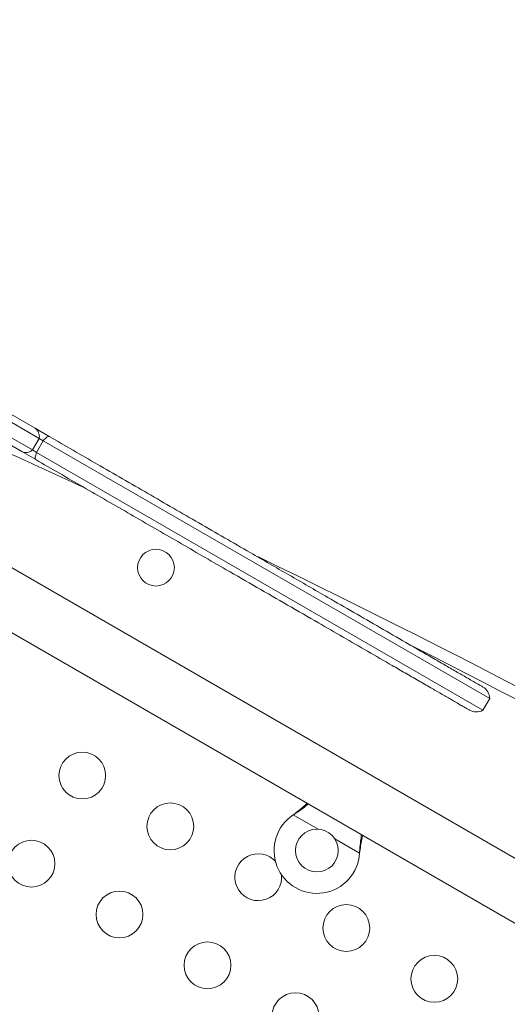
# Model space of a CAD drawing. Units: millimetres. Extents: x -16 to 482, y 0 to 645.
# Drawn here: x 292 to 301, y 312 to 330 of the extents above; entities that cross this region are included whole.
import ezdxf

# ---------------------------------------------------------------- set-up
doc = ezdxf.new("R2010")
doc.units = ezdxf.units.MM
doc.header["$LTSCALE"] = 20
doc.layers.add('CONTOUR', color=7, linetype='Continuous')

msp = doc.modelspace()

# ---------------------------------------------------------------- linework, layer by layer
at = {"layer": 'CONTOUR', "linetype": 'Continuous', "lineweight": 15}
for p, q in [((278.63068, 329.95979), (292.18687, 322.13313)), ((278.88072, 329.95979), (292.11079, 322.32141)), ((278.50567, 329.74326), (292.06185, 321.91659)), ((291.86076, 321.88833), (278.63068, 329.52672)), ((292.11079, 322.32141), (292.37406, 322.16941)), ((313.96821, 306.84373), (287.56903, 322.08531)), ((292.06185, 321.91659), (292.18687, 322.13313)), ((292.13947, 321.87177), (292.26449, 322.08831)), ((292.26449, 322.08831), (292.18687, 322.13313)), ((292.26449, 322.08831), (300.61119, 317.26934)), ((292.26449, 322.08831), (300.6112, 317.26934)), ((292.13947, 321.87177), (292.06185, 321.91659)), ((292.12403, 321.73633), (291.86076, 321.88833)), ((292.13947, 321.87177), (300.48617, 317.0528)), ((292.13947, 321.87177), (300.48618, 317.0528)), ((287.04395, 321.17585), (311.98623, 306.77542)), ((300.48618, 317.0528), (300.6112, 317.26934)), ((296.93928, 315.09611), (296.96508, 315.11582)), ((296.93928, 315.09611), (296.96208, 315.11063)), ((297.40375, 314.82795), (296.93928, 315.09611)), ((296.96208, 315.11063), (296.96508, 315.11582)), ((298.17905, 314.38033), (297.71457, 314.6485)), ((298.18321, 314.41252), (298.17905, 314.38033)), ((298.18022, 314.40733), (298.17905, 314.38033)), ((298.18022, 314.40733), (298.18321, 314.41252))]:
    msp.add_line(p, q, dxfattribs=at)
at = {"layer": 'CONTOUR', "linetype": 'Continuous', "lineweight": 15, "flags": 128}
for points in [[(292.26449, 322.08831), (292.28204, 322.10958), (292.29902, 322.12817), (292.31515, 322.14376), (292.33014, 322.15608), (292.34375, 322.16493), (292.35574, 322.17015), (292.3659, 322.17165), (292.37406, 322.16941)], [(292.12403, 321.73633), (292.118, 321.74228), (292.11422, 321.75183), (292.11275, 321.76482), (292.11361, 321.78103), (292.11678, 321.80018), (292.12222, 321.82194), (292.12983, 321.84594), (292.13947, 321.87177)], [(296.6061, 314.22695), (296.56729, 314.26417), (296.50314, 314.30933)]]:
    msp.add_lwpolyline(points, dxfattribs=at)
at = {"layer": 'CONTOUR', "linetype": 'Continuous', "lineweight": 15}
for centre, radius in [((294.37083, 319.71735), 0.34385), ((292.993, 315.83066), 0.43756), ((294.63868, 314.88052), 0.43756), ((297.38039, 314.42857), 0.40006), ((292.04286, 314.18498), 0.43756), ((293.68854, 313.23484), 0.43756), ((297.93004, 312.98025), 0.43756), ((295.33422, 312.28471), 0.43756), ((299.57572, 312.03012), 0.43756), ((296.97991, 311.33457), 0.43756)]:
    msp.add_circle(centre, radius, dxfattribs=at)
for centre, radius, start, end in [((216.47202, 154.78839), 183.19077, 65.2892425, 66.484388), ((292.00651, 322.16976), 0.18404, 348.518241, 55.485244), ((291.93995, 322.05447), 0.18404, 244.514756, 311.481759), ((216.47202, 154.78839), 183.40731, 55.8170758, 64.2078617), ((216.47202, 154.78839), 183.19077, 55.9517098, 63.1554453), ((300.36116, 317.26934), 0.25004, 0.767151, 59.959116), ((300.36115, 317.26934), 0.25003, 240.229, 299.158215), ((297.38039, 314.42857), 0.80011, 123.456637, 356.543363), ((296.28436, 313.93039), 0.43756, 60, 6.219068)]:
    msp.add_arc(centre, radius, start, end, dxfattribs=at)
for points, knots in [([(292.37406, 322.16941), (292.67282, 321.99692), (293.28591, 321.64295), (294.21927, 321.10408), (295.17328, 320.55328), (296.05303, 320.04535), (296.85658, 319.58143), (297.503, 319.20822), (298.07096, 318.8803), (298.55931, 318.59836), (298.96609, 318.3635), (299.29003, 318.17647), (299.53158, 318.03702), (299.76439, 317.9026), (299.98617, 317.77456), (300.15901, 317.67477), (300.28582, 317.60156), (300.36292, 317.55704), (300.41824, 317.5251), (300.4511, 317.50613), (300.47413, 317.49283), (300.48578, 317.4861), (300.48479, 317.48668), (300.48446, 317.48687)], [0, 0, 0, 0, 0.10808849, 0.22181842, 0.33556244, 0.44926984, 0.53453839, 0.61979583, 0.67687919, 0.73397771, 0.79100536, 0.81961459, 0.84823625, 0.87680733, 0.90351942, 0.93015445, 0.94414891, 0.95811075, 0.96777734, 0.97743506, 0.98391005, 0.99459034, 1, 1, 1, 1]), ([(300.23408, 317.05399), (300.23477, 317.05359), (300.23739, 317.05208), (300.22714, 317.058), (300.20763, 317.06926), (300.17571, 317.08769), (300.13198, 317.11294), (300.06476, 317.15175), (299.98118, 317.2), (299.85912, 317.27047), (299.70216, 317.3611), (299.49729, 317.47938), (299.27308, 317.60882), (299.03112, 317.74852), (298.71631, 317.93028), (298.32844, 318.15421), (297.86861, 318.4197), (297.36988, 318.70764), (296.83295, 319.01764), (296.25866, 319.3492), (295.577, 319.74276), (294.78937, 320.1975), (293.89705, 320.71268), (293.00814, 321.22589), (292.41873, 321.56619), (292.12403, 321.73633)], [0, 0, 0, 0, 0.00351823, 0.01318185, 0.02283661, 0.02930961, 0.03998663, 0.05068013, 0.06410275, 0.07754519, 0.10096374, 0.12442015, 0.15302425, 0.18167796, 0.21031938, 0.26400614, 0.31775247, 0.37148492, 0.43903561, 0.50660979, 0.57417518, 0.68048684, 0.78680438, 0.89340117, 1, 1, 1, 1]), ([(296.96208, 315.11063), (297.00451, 315.13861), (297.08857, 315.19405), (297.1747, 315.26073), (297.21327, 315.29584), (297.21915, 315.3012)], [0, 0, 0, 0, 0.46356761, 0.91819349, 1, 1, 1, 1]), ([(296.96508, 315.11582), (297.014, 315.15381), (297.09671, 315.21803), (297.16909, 315.28548), (297.19865, 315.31303)], [0, 0, 0, 0, 0.59156293, 1, 1, 1, 1]), ([(298.21588, 314.72574), (298.21425, 314.71758), (298.20455, 314.66898), (298.19062, 314.5634), (298.18392, 314.46285), (298.18022, 314.40733)], [0, 0, 0, 0, 0.08283304, 0.4936263, 1, 1, 1, 1]), ([(298.23637, 314.71391), (298.23276, 314.69827), (298.22053, 314.6452), (298.20272, 314.54418), (298.18998, 314.4582), (298.18321, 314.41252)], [0, 0, 0, 0, 0.16381387, 0.55580425, 1, 1, 1, 1])]:
    msp.add_open_spline(points, degree=3, knots=knots, dxfattribs=at)

doc.saveas('drawing.dxf')
